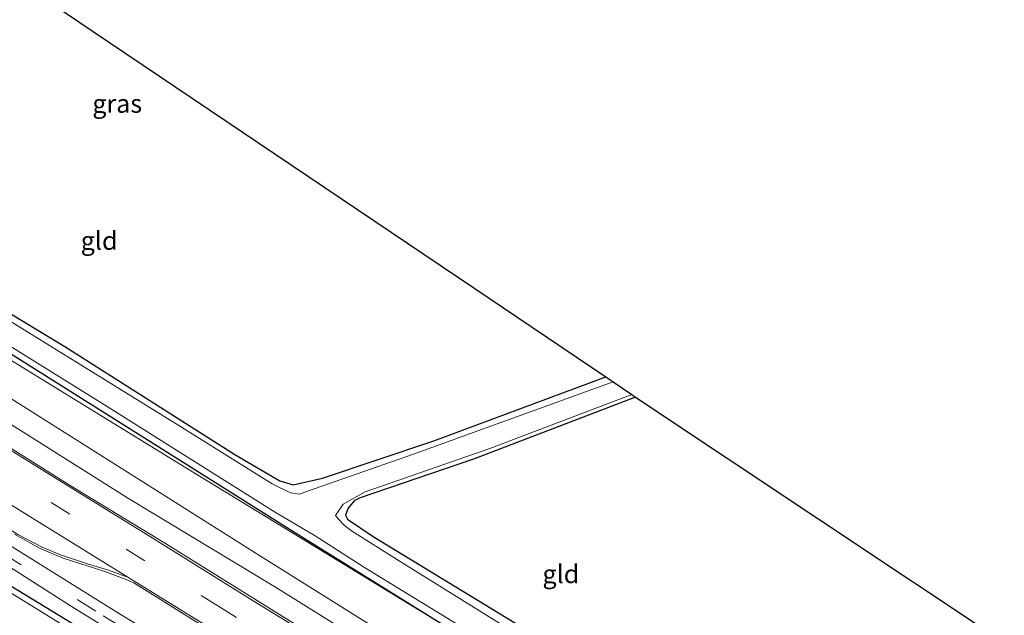
# Model space of a CAD drawing. Units: metres. Extents: x 175049 to 180002, y 550000 to 556251.
# Drawn here: x 177327 to 177461, y 555980 to 556061 of the extents above; entities that cross this region are included whole.
import ezdxf
from ezdxf.enums import TextEntityAlignment as Align

# ---------------------------------------------------------------- set-up
doc = ezdxf.new("R2010")
doc.units = ezdxf.units.M
doc.linetypes.add('VW-3-9_STREEP', pattern=[12, 3, -9])
doc.layers.add('B-ME-GW-INSTEEKWATERGANG-L-B1', color=10, linetype='Continuous')
doc.layers.add('B-ME-KG-KADASTRAAL-OPNAMEDTMGRENS-L-B1', color=10, linetype='Continuous')
for name, color, linetype, lineweight in [('B-ME-GW-KRUINLIJN-L-B1', 93, 'Continuous', 18), ('B-ME-GW-TEENLIJN-L-B1', 93, 'Continuous', 18), ('B-ME-IE-GRASLAND-GV-B6', 93, 'Continuous', 18), ('B-ME-IE-GRONDWERKLIJN-GROND_INGERICHT-GV-B6', 253, 'Continuous', 18), ('B-ME-OG-WATER-GV-B6', 153, 'Continuous', 18), ('B-ME-VH-VERH_SOORT-BITUMEN-GV-B6', 8, 'IE-TERREINAFSCHEIDING-NATUURLIJK-HOUTWAL', 18), ('B-ME-VW-MARKERING-39STREEP-015-L-B1', 255, 'VW-3-9_STREEP', 18), ('B-ME-VW-MARKERING-STREEP-015-L-B1', 7, 'Continuous', 18)]:
    doc.layers.add(name, color=color, linetype=linetype, lineweight=lineweight)
doc.styles.add('NLCS-ISO', font='NLCS-ISO.TTF')
doc.linetypes.add('IE-TERREINAFSCHEIDING-NATUURLIJK-HOUTWAL', pattern='A,7,-1.5,[67,NLCS.SHX,S=0.75,R=45,X=0,Y=0],-1.5,7,-1.5,[70,NLCS.SHX,S=0.75,R=0,X=0,Y=0],-1.5', length=20)

msp = doc.modelspace()

# ---------------------------------------------------------------- linework, layer by layer
at = {"layer": 'B-ME-GW-INSTEEKWATERGANG-L-B1'}
for points in [[(177182.485, 556125.212, -1.003), (177191.586, 556114.971, -0.983), (177201.598, 556105.006, -1.011), (177212.345, 556094.744, -1.015), (177219.509, 556088.015, -0.913), (177231.214, 556078, -0.909), (177244.699, 556067.621, -0.933), (177255.717, 556059.592, -0.948), (177266.791, 556052.588, -0.909), (177279.548, 556044.487, -0.898), (177286.124, 556040.336, -0.8), (177287.444, 556039.707, -1.007), (177288.633, 556039.451, -1.061), (177294.532, 556042.082, -0.921), (177294.913, 556041.993, -0.921), (177295.158, 556041.471, -0.921), (177298.714, 556033.476, -0.983), (177300.282, 556031.391, -0.995), (177302.102, 556029.804, -0.995), (177320.638, 556018.643, -0.757), (177363.602, 555991.604, -0.648), (177386.637, 555977.249, -0.364), (177416.517, 555958.724, -0.321), (177442.266, 555943.004, -0.263)], [(177273.794, 556101.953, -0.897), (177280.657, 556086.2, -0.886), (177290.884, 556064.798, -0.886), (177299.138, 556045.281, -0.851), (177301.668, 556039.549, -0.785), (177305.792, 556033.17, -0.734), (177307.461, 556031.896, -0.75), (177312.807, 556028.656, -0.839), (177332.943, 556016.48, -0.902), (177356.102, 556001.808, -0.793), (177362.224, 555998.228, -0.742), (177364.006, 555997.657, -0.738), (177368.009, 555998.591, -0.867), (177383.152, 556003.677, -0.948), (177406.557, 556012.353, -0.948)], [(177181.045, 556084.703, -0.461), (177192.126, 556075.135, -0.356), (177216.789, 556054.489, -0.36), (177224.193, 556048.42, -0.36), (177233.098, 556041.999, -0.36), (177247.43, 556032.161, -0.38), (177256.886, 556026.523, -0.387), (177273.001, 556016.271, -0.387), (177289.047, 556006.334, -0.384), (177306.385, 555995.678, -0.528), (177313.227, 555991.444, -0.52), (177344.56, 555972.315, -0.103), (177347.333, 555970.173, 0.11), (177349.901, 555967.675, -0.072), (177351.963, 555964.515, -0.169), (177355.115, 555959.702, -0.158), (177357.436, 555957.165, -0.204), (177360.461, 555955.236, -0.228), (177377.765, 555944.938, -0.236), (177392.595, 555935.863, -0.384), (177402.642, 555929.449, -0.419), (177413.535, 555922.168, -0.415), (177424.747, 555914.913, -0.411)], [(177410.609, 556009.618, -0.979), (177388.537, 556001.159, -0.902), (177373.114, 555995.879, -0.902), (177372.307, 555995.502, -0.979), (177371.495, 555994.497, -0.898), (177371.139, 555993.551, -0.894), (177371.397, 555992.972, -0.905), (177374.922, 555990.631, -0.999), (177397.152, 555977.071, -0.917), (177421.351, 555961.981, -0.902), (177438.604, 555951.004, -0.964), (177444.139, 555947.654, -0.983)]]:
    msp.add_polyline3d(points, dxfattribs=at)
at = {"layer": 'B-ME-GW-KRUINLIJN-L-B1'}
for points in [[(177151.672, 556159.451, -0.311), (177164.562, 556144.928, -0.372), (177181.217, 556125.328, -0.321), (177195.429, 556109.846, -0.384), (177211.688, 556094.289, -0.454), (177228.686, 556079.167, -0.391), (177247.613, 556064.31, -0.36), (177261.996, 556054.45, -0.29), (177278.52, 556043.912, -0.271), (177287.859, 556038.601, -0.298), (177289.318, 556038.579, -0.325), (177293.817, 556041.094, -0.446), (177294.351, 556041.174, -0.469), (177294.728, 556040.85, -0.469), (177297.338, 556034.565, -0.387), (177298.723, 556032.027, -0.364), (177301.219, 556029.838, -0.341), (177303.974, 556027.905, -0.333), (177318.052, 556019.272, -0.236), (177350.084, 555999.567, -0.25), (177386.637, 555977.249, -0.364)], [(177146.761, 556152.695, 0.363), (177162.921, 556133.46, 0.363), (177181.466, 556113.437, 0.203), (177198.31, 556096.238, 0.367), (177213.947, 556082.214, 0.189), (177233.269, 556067.173, 0.359), (177247.324, 556056.433, 0.375), (177263.342, 556045.108, 0.367), (177281.521, 556033.202, 0.488), (177300.123, 556021.893, 0.457), (177319.346, 556009.81, 0.531), (177341.628, 555995.799, 0.503), (177361.613, 555983.734, 0.468), (177382.92, 555970.422, 0.577), (177404.619, 555957.644, 0.57), (177418.641, 555949.691, 0.445), (177436.278, 555939.964, 0.344)]]:
    msp.add_polyline3d(points, dxfattribs=at)
at = {"layer": 'B-ME-GW-TEENLIJN-L-B1'}
msp.add_polyline3d([(177436.278, 555939.964, 0.344), (177421.164, 555950.901, -0.064), (177418.581, 555952.388, -0.123), (177390.882, 555968.55, -0.08), (177374.703, 555978.475, -0.095), (177359.595, 555987.952, -0.095), (177329.436, 556007.027, -0.127), (177310.542, 556018.9, -0.165), (177295.443, 556028.423, -0.064), (177276.637, 556039.141, -0.146), (177261.704, 556048.723, -0.127), (177247.317, 556058.882, -0.173), (177230.294, 556071.697, -0.204), (177211.742, 556087.185, -0.197), (177194.21, 556103.426, -0.239), (177176.748, 556121.96, -0.345), (177160.633, 556139.478, -0.321), (177147.665, 556154.677, -0.207)], dxfattribs=at)
at = {"layer": 'B-ME-IE-GRASLAND-GV-B6'}
for points in [[(177233.269, 556067.173, 0.359), (177247.324, 556056.433, 0.375), (177263.342, 556045.108, 0.367), (177281.521, 556033.202, 0.488), (177300.123, 556021.893, 0.457), (177319.346, 556009.81, 0.531), (177341.628, 555995.799, 0.503), (177361.613, 555983.734, 0.468), (177382.92, 555970.422, 0.577), (177404.619, 555957.644, 0.57), (177418.641, 555949.691, 0.445), (177436.278, 555939.964, 0.344), (177421.164, 555950.901, -0.064), (177418.581, 555952.388, -0.123), (177390.882, 555968.55, -0.08), (177374.703, 555978.475, -0.095), (177359.595, 555987.952, -0.095), (177329.436, 556007.027, -0.127), (177310.542, 556018.9, -0.165), (177295.443, 556028.423, -0.064), (177276.637, 556039.141, -0.146), (177261.704, 556048.723, -0.127), (177247.317, 556058.882, -0.173), (177230.294, 556071.697, -0.204)], [(177230.294, 556071.697, -0.204), (177247.317, 556058.882, -0.173), (177261.704, 556048.723, -0.127), (177276.637, 556039.141, -0.146), (177295.443, 556028.423, -0.064), (177310.542, 556018.9, -0.165), (177329.436, 556007.027, -0.127), (177359.595, 555987.952, -0.095), (177374.703, 555978.475, -0.095), (177390.882, 555968.55, -0.08), (177418.581, 555952.388, -0.123), (177421.164, 555950.901, -0.064), (177436.278, 555939.964, 0.344), (177418.641, 555949.691, 0.445), (177404.619, 555957.644, 0.57), (177382.92, 555970.422, 0.577), (177361.613, 555983.734, 0.468), (177341.628, 555995.799, 0.503), (177319.346, 556009.81, 0.531), (177300.123, 556021.893, 0.457), (177281.521, 556033.202, 0.488), (177263.342, 556045.108, 0.367), (177247.324, 556056.433, 0.375), (177233.269, 556067.173, 0.359)], [(177290.884, 556064.798, -0.886), (177299.138, 556045.281, -0.851), (177301.668, 556039.549, -0.785), (177305.792, 556033.17, -0.734), (177307.461, 556031.896, -0.75), (177312.807, 556028.656, -0.839), (177332.943, 556016.48, -0.902), (177356.102, 556001.808, -0.793), (177362.224, 555998.228, -0.742), (177364.006, 555997.657, -0.738), (177368.009, 555998.591, -0.867), (177383.152, 556003.677, -0.948), (177406.557, 556012.353, -0.948), (177407.565, 556011.672, -1.743)], [(177407.565, 556011.672, -1.743), (177380.266, 556001.78, -1.743), (177365.97, 555996.804, -1.743), (177364.872, 555996.394, -1.743), (177363.642, 555996.598, -1.743), (177361.141, 555997.811, -1.743), (177348.448, 556005.738, -1.743), (177322.018, 556022.099, -1.743), (177311.97, 556028.094, -1.743), (177307.049, 556031.119, -1.743), (177304.99, 556032.632, -1.743), (177302.224, 556036.186, -1.743), (177298.942, 556042.56, -1.743), (177298.677, 556043.789, -1.743), (177297.194, 556047.508, -1.743), (177291.018, 556061.351, -1.743)], [(177318.052, 556019.272, -0.236), (177350.084, 555999.567, -0.25), (177386.637, 555977.249, -0.364), (177416.517, 555958.724, -0.321), (177442.266, 555943.004, -0.263), (177435.548, 555934.462, 0.644), (177393.152, 555960.754, 0.741), (177379.211, 555969.513, 0.651), (177366.967, 555977.022, 0.721), (177346.644, 555989.689, 0.667), (177333.45, 555997.724, 0.729), (177320.093, 556006.088, 0.706)], [(177320.638, 556018.643, -0.757), (177363.602, 555991.604, -0.648), (177386.637, 555977.249, -0.364), (177350.084, 555999.567, -0.25), (177318.052, 556019.272, -0.236)], [(177323.448, 556017.806, -1.743), (177338.332, 556008.546, -1.743), (177353.057, 555999.302, -1.743), (177361.702, 555993.834, -1.743), (177366.999, 555990.7, -1.743), (177373.744, 555986.43, -1.743), (177386.466, 555978.611, -1.743), (177400.281, 555969.984, -1.743), (177418.365, 555958.981, -1.743), (177432.528, 555950.212, -1.743), (177442.956, 555943.857, -1.743), (177442.266, 555943.004, -0.263), (177416.517, 555958.724, -0.321), (177386.637, 555977.249, -0.364), (177363.602, 555991.604, -0.648), (177320.638, 556018.643, -0.757)], [(177399.093, 555974.483, -1.743), (177378.571, 555987.238, -1.743), (177371.952, 555991.39, -1.743), (177370.968, 555992.178, -1.743), (177370.152, 555993.019, -1.743), (177369.775, 555993.492, -1.743), (177370.818, 555995.044, -1.743), (177373.821, 555996.715, -1.743), (177390.79, 556002.627, -1.743), (177410.114, 556009.952, -1.743), (177410.609, 556009.618, -0.979)], [(177410.609, 556009.618, -0.979), (177388.537, 556001.159, -0.902), (177373.114, 555995.879, -0.902), (177372.307, 555995.502, -0.979), (177371.495, 555994.497, -0.898), (177371.139, 555993.551, -0.894), (177371.397, 555992.972, -0.905), (177374.922, 555990.631, -0.999), (177397.152, 555977.071, -0.917)], [(177342.859, 555972.299, -0.925), (177328.806, 555980.975, -0.925), (177309.16, 555993.074, -0.925)], [(177326.127, 555990.956, 0.503), (177329.5, 555989.033, 0.503), (177332.729, 555987.689, 0.55), (177338.388, 555985.86, 0.616), (177341.402, 555984.745, 0.628), (177342.344, 555984.302, 0.64), (177357.233, 555975.028, 0.659), (177379.86, 555960.953, 0.663), (177399.177, 555948.894, 0.647), (177429.431, 555930.196, 0.616), (177424.758, 555924.108, 0.052), (177419.4, 555928.173, 0.055), (177410.366, 555934.777, 0.036), (177399.977, 555942.136, 0.048), (177389.803, 555949.394, 0.094), (177379.865, 555955.956, 0.149), (177364.799, 555965.255, 0.235), (177352.674, 555972.631, 0.172), (177340.045, 555980.318, 0.223), (177328.173, 555987.706, 0.313), (177318.652, 555993.609, 0.472)], [(177313.227, 555991.444, -0.52), (177344.56, 555972.315, -0.103)], [(177324.802, 555986.93, 0.285), (177334.105, 555980.976, 0.176), (177344.572, 555974.522, 0.126), (177361.802, 555963.904, 0.102), (177374.056, 555956.441, 0.044), (177380.552, 555952.271, -0.01), (177386.598, 555948.153, -0.088), (177395.355, 555942.06, -0.025), (177403.412, 555936.321, -0.029), (177414.811, 555927.969, -0.092), (177423.426, 555921.582, -0.158), (177424.747, 555914.913, -0.411), (177413.535, 555922.168, -0.415), (177402.642, 555929.449, -0.419), (177392.595, 555935.863, -0.384), (177377.765, 555944.938, -0.236), (177360.461, 555955.236, -0.228), (177357.436, 555957.165, -0.204), (177355.115, 555959.702, -0.158), (177351.963, 555964.515, -0.169), (177349.901, 555967.675, -0.072), (177347.333, 555970.173, 0.11), (177344.56, 555972.315, -0.103), (177313.227, 555991.444, -0.52)]]:
    msp.add_polyline3d(points, dxfattribs=at)
at = {"layer": 'B-ME-IE-GRONDWERKLIJN-GROND_INGERICHT-GV-B6'}
for points in [[(177406.557, 556012.353, -0.948), (177383.152, 556003.677, -0.948), (177368.009, 555998.591, -0.867), (177364.006, 555997.657, -0.738), (177362.224, 555998.228, -0.742), (177356.102, 556001.808, -0.793), (177332.943, 556016.48, -0.902), (177312.807, 556028.656, -0.839), (177307.461, 556031.896, -0.75), (177305.792, 556033.17, -0.734), (177301.668, 556039.549, -0.785), (177299.138, 556045.281, -0.851), (177290.884, 556064.798, -0.886), (177280.657, 556086.2, -0.886), (177273.794, 556101.953, -0.897), (177336.795, 556059.395, -0.855), (177388.586, 556024.51, -0.886), (177406.557, 556012.353, -0.948)], [(177410.609, 556009.618, -0.979), (177460.771, 555976.212, -1.065), (177444.139, 555947.654, -0.983), (177438.604, 555951.004, -0.964), (177421.351, 555961.981, -0.902), (177397.152, 555977.071, -0.917), (177374.922, 555990.631, -0.999), (177371.397, 555992.972, -0.905), (177371.139, 555993.551, -0.894), (177371.495, 555994.497, -0.898), (177372.307, 555995.502, -0.979), (177373.114, 555995.879, -0.902), (177388.537, 556001.159, -0.902), (177410.609, 556009.618, -0.979)]]:
    msp.add_polyline3d(points, dxfattribs=at)
at = {"layer": 'B-ME-KG-KADASTRAAL-OPNAMEDTMGRENS-L-B1'}
msp.add_polyline3d([(177171.992, 556184.588, -0.89), (177187.197, 556167.771, -0.898), (177215.1, 556141.358, -0.96), (177264.66, 556108.117, -0.995), (177265.195, 556107.756, -0.973), (177265.944, 556107.25, -1.743), (177272.592, 556102.764, -1.743), (177273.794, 556101.953, -0.897), (177336.795, 556059.395, -0.855), (177388.586, 556024.51, -0.886), (177406.557, 556012.353, -0.948), (177407.565, 556011.672, -1.743), (177410.114, 556009.952, -1.743), (177410.609, 556009.618, -0.979), (177460.771, 555976.212, -1.065)], dxfattribs=at)
at = {"layer": 'B-ME-OG-WATER-GV-B6'}
for points in [[(177322.018, 556022.099, -1.743), (177348.448, 556005.738, -1.743), (177361.141, 555997.811, -1.743), (177363.642, 555996.598, -1.743), (177364.872, 555996.394, -1.743), (177365.97, 555996.804, -1.743), (177380.266, 556001.78, -1.743), (177407.565, 556011.672, -1.743), (177410.114, 556009.952, -1.743), (177390.79, 556002.627, -1.743), (177373.821, 555996.715, -1.743), (177370.818, 555995.044, -1.743), (177369.775, 555993.492, -1.743), (177370.152, 555993.019, -1.743), (177370.968, 555992.178, -1.743), (177371.952, 555991.39, -1.743), (177378.571, 555987.238, -1.743), (177399.093, 555974.483, -1.743), (177421.782, 555960.569, -1.743), (177443.911, 555946.645, -1.743)], [(177443.911, 555946.645, -1.743), (177442.956, 555943.857, -1.743), (177432.528, 555950.212, -1.743), (177418.365, 555958.981, -1.743), (177400.281, 555969.984, -1.743), (177386.466, 555978.611, -1.743), (177373.744, 555986.43, -1.743), (177366.999, 555990.7, -1.743), (177361.702, 555993.834, -1.743), (177353.057, 555999.302, -1.743), (177338.332, 556008.546, -1.743), (177323.448, 556017.806, -1.743)], [(177309.16, 555993.074, -0.925), (177328.806, 555980.975, -0.925), (177342.859, 555972.299, -0.925), (177346.371, 555969.685, -0.925), (177349.182, 555966.734, -0.925), (177352.104, 555962.62, -0.925), (177354.456, 555958.819, -0.925), (177356.492, 555956.607, -0.925), (177358.525, 555955.056, -0.925), (177363.279, 555951.959, -0.925), (177372.143, 555946.865, -0.925), (177383.579, 555939.671, -0.925), (177395.145, 555932.619, -0.925), (177403.771, 555927.102, -0.925), (177412.249, 555921.479, -0.925), (177418.291, 555917.503, -0.925), (177424.524, 555913.763, -0.925)]]:
    msp.add_polyline3d(points, dxfattribs=at)
at = {"layer": 'B-ME-VH-VERH_SOORT-BITUMEN-GV-B6'}
for points in [[(177320.093, 556006.088, 0.706), (177333.45, 555997.724, 0.729), (177346.644, 555989.689, 0.667), (177366.967, 555977.022, 0.721), (177379.211, 555969.513, 0.651), (177393.152, 555960.754, 0.741), (177435.548, 555934.462, 0.644), (177435.399, 555934.302, 0.652), (177433.455, 555932.203, 0.76), (177433.085, 555932.018, 0.747), (177429.757, 555930.358, 0.628), (177429.431, 555930.196, 0.616), (177399.177, 555948.894, 0.647), (177379.86, 555960.953, 0.663), (177357.233, 555975.028, 0.659), (177342.344, 555984.302, 0.64), (177341.402, 555984.745, 0.628), (177338.388, 555985.86, 0.616), (177332.729, 555987.689, 0.55), (177329.5, 555989.033, 0.503), (177326.127, 555990.956, 0.503)], [(177318.652, 555993.609, 0.472), (177328.173, 555987.706, 0.313), (177340.045, 555980.318, 0.223), (177352.674, 555972.631, 0.172), (177364.799, 555965.255, 0.235), (177379.865, 555955.956, 0.149), (177389.803, 555949.394, 0.094), (177399.977, 555942.136, 0.048), (177410.366, 555934.777, 0.036), (177419.4, 555928.173, 0.055), (177424.758, 555924.108, 0.052), (177424.04, 555922.747, -0.061), (177423.426, 555921.582, -0.158), (177414.811, 555927.969, -0.092), (177403.412, 555936.321, -0.029), (177395.355, 555942.06, -0.025), (177386.598, 555948.153, -0.088), (177380.552, 555952.271, -0.01), (177374.056, 555956.441, 0.044), (177361.802, 555963.904, 0.102), (177344.572, 555974.522, 0.126), (177334.105, 555980.976, 0.176), (177324.802, 555986.93, 0.285)]]:
    msp.add_polyline3d(points, dxfattribs=at)
at = {"layer": 'B-ME-VW-MARKERING-39STREEP-015-L-B1'}
for points in [[(177141.334, 556147.511, 0.766), (177163.752, 556121.782, 0.799), (177173.158, 556111.602, 0.792), (177187.658, 556096.876, 0.772), (177197.412, 556087.9, 0.834), (177213.844, 556073.718, 0.858), (177223.892, 556065.594, 0.85), (177241.926, 556051.962, 0.92), (177254.227, 556043.287, 0.94), (177263.847, 556037.032, 0.885), (177274.048, 556030.613, 0.866), (177291.767, 556019.734, 0.834), (177311.662, 556007.313, 0.834), (177331.102, 555995.239, 0.792), (177353.757, 555981.196, 0.729), (177374.288, 555968.487, 0.749), (177393.48, 555956.589, 0.768), (177414.024, 555943.851, 0.698), (177433.085, 555932.018, 0.747)], [(177207.501, 556068.223, 0.819), (177216.441, 556060.922, 0.885), (177225.213, 556054.103, 0.897), (177234.345, 556047.206, 0.94), (177243.312, 556040.798, 0.862), (177255.047, 556032.839, 0.721), (177266.764, 556025.34, 0.714), (177278.942, 556017.75, 0.749), (177290.516, 556010.325, 0.542), (177297.559, 556005.533, 0.62), (177304.891, 556000.737, 0.581), (177314.269, 555994.726, 0.492), (177338.167, 555979.83, 0.122), (177350.197, 555972.463, 0.176), (177362.162, 555965.057, 0.203), (177374.21, 555957.73, 0.059), (177379.089, 555954.678, 0.094), (177383.702, 555951.704, 0.149), (177388.423, 555948.511, 0.067), (177399.866, 555940.39, 0.001), (177411.37, 555932.132, -0.006), (177424.04, 555922.747, -0.061)]]:
    msp.add_polyline3d(points, dxfattribs=at)
at = {"layer": 'B-ME-VW-MARKERING-STREEP-015-L-B1'}
for points in [[(177143.52, 556149.785, 0.704), (177163.753, 556126.498, 0.671), (177174.484, 556114.786, 0.585), (177185.246, 556103.683, 0.64), (177196.321, 556093.075, 0.624), (177207.833, 556082.896, 0.628), (177219.958, 556072.774, 0.647), (177233.179, 556062.392, 0.69), (177246.752, 556052.433, 0.795), (177258.249, 556044.441, 0.725), (177271.762, 556035.752, 0.601), (177288.196, 556025.559, 0.811), (177301.493, 556017.313, 0.78), (177316.334, 556008.093, 0.733), (177331.542, 555998.656, 0.721), (177344.845, 555990.444, 0.694), (177358.571, 555981.88, 0.706), (177374.081, 555972.324, 0.725), (177391.466, 555961.52, 0.776), (177404.803, 555953.222, 0.729), (177418.106, 555944.996, 0.671), (177435.399, 555934.302, 0.652)], [(177139.143, 556145.233, 0.829), (177150.607, 556131.901, 0.885), (177164.879, 556115.89, 0.889), (177176.037, 556104.072, 0.862), (177188.251, 556092.035, 0.932), (177202.711, 556078.956, 0.982), (177216.463, 556067.499, 0.963), (177229.878, 556057.007, 1.025), (177241.895, 556048.08, 1.037), (177256.764, 556037.841, 1.033), (177268.429, 556030.437, 0.994), (177281.255, 556022.55, 0.901), (177298.885, 556011.539, 0.819), (177319.96, 555998.439, 0.686), (177341.512, 555985.102, 0.675), (177358.265, 555974.741, 0.718), (177373.26, 555965.387, 0.698), (177390.339, 555954.805, 0.694), (177402.324, 555947.38, 0.62), (177419.692, 555936.621, 0.601), (177429.757, 555930.358, 0.628)], [(177298.866, 556011.551, 0.819), (177300.214, 556010.43, 0.807), (177303.488, 556007.054, 0.768), (177305.962, 556004.68, 0.749), (177308.141, 556002.83, 0.71), (177311.803, 556000.292, 0.644), (177319.825, 555995.117, 0.562), (177326.561, 555990.887, 0.464), (177329.876, 555989.172, 0.546), (177332.375, 555988.112, 0.566), (177336.156, 555986.86, 0.659), (177338.876, 555986.03, 0.659), (177341.607, 555985.043, 0.675)]]:
    msp.add_polyline3d(points, dxfattribs=at)

# ---------------------------------------------------------------- texts
at = {"layer": 'B-ME-IE-GRASLAND-GV-B6', "ltscale": 0.2, "style": 'NLCS-ISO'}
msp.add_text('gras', height=2.5, dxfattribs=at).set_placement((177340.0785, 556049.579), align=Align.MIDDLE_CENTER)
at = {"layer": 'B-ME-IE-GRONDWERKLIJN-GROND_INGERICHT-GV-B6', "ltscale": 0.2, "style": 'NLCS-ISO'}
for p in [(177337.6184, 556030.9197), (177400.439, 555985.5249)]:
    msp.add_text('gld', height=2.5, dxfattribs=at).set_placement(p, align=Align.MIDDLE_CENTER)

doc.saveas('drawing.dxf')
